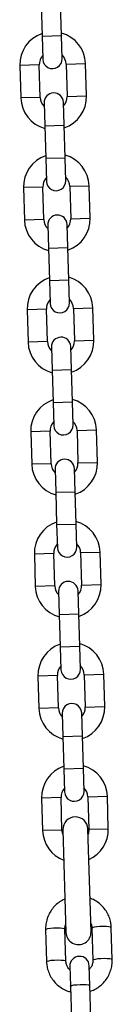
# Model space of a CAD drawing. Units: millimetres. Extents: x 72.2 to 85.8, y 11 to 28.2.
# Drawn here: x 79.1 to 79.2, y 22.5 to 22.8 of the extents above; entities that cross this region are included whole.
import ezdxf

# ---------------------------------------------------------------- set-up
doc = ezdxf.new("R2010")
doc.units = ezdxf.units.MM

# ---------------------------------------------------------------- blocks, each defined once
blk = doc.blocks.new('K137_A')
at = {"color": 7, "linetype": 'Continuous', "lineweight": 25}
for p, q in [((6.635304388470161, 13.98028791458242), (6.63561291740865, 13.96989249203719)), ((6.641810188541399, 13.97007642275051), (6.641501659602909, 13.98047184529574)), ((6.63561291740865, 13.96989249203719), (6.641810188541399, 13.97007642275051)), ((6.642029718747608, 13.96267967978562), (6.641810188541399, 13.97007642275051)), ((6.63561291740865, 13.96989249203719), (6.635832447614888, 13.9624957490723)), ((6.634686375022085, 13.96066094183118), (6.628489103889336, 13.96047701111786)), ((6.634994903960575, 13.95026551928595), (6.634686375022085, 13.96066094183118)), ((6.643282589819108, 13.96091607153031), (6.649479860951857, 13.96110000224363)), ((6.643282589819108, 13.96091607153031), (6.643591118757598, 13.95052064898508)), ((6.649788389890347, 13.9507045796984), (6.649479860951857, 13.96110000224363)), ((6.628489103889336, 13.96047701111786), (6.628797632827826, 13.9500815885726)), ((6.634994903960575, 13.95026551928595), (6.628797632827826, 13.9500815885726)), ((6.636247775032075, 13.94850191103063), (6.636467305238313, 13.94110516806575)), ((6.642664576371033, 13.94128909877907), (6.642445046164795, 13.94868584174395)), ((6.643591118757598, 13.95052064898508), (6.649788389890347, 13.9507045796984)), ((6.636467305238313, 13.94110516806575), (6.642664576371033, 13.94128909877907)), ((6.636467305238313, 13.94110516806575), (6.636775834176774, 13.93070974552049)), ((6.642973105309522, 13.93089367623384), (6.642664576371033, 13.94128909877907)), ((6.636775834176774, 13.93070974552049), (6.642973105309522, 13.93089367623384)), ((6.636775834176774, 13.93070974552049), (6.636995364383012, 13.92331300255563)), ((6.64319263551576, 13.92349693326895), (6.642973105309522, 13.93089367623384)), ((6.635849291790237, 13.92147819531451), (6.629652020657488, 13.92129426460119)), ((6.629652020657488, 13.92129426460119), (6.629960549595978, 13.91089884205593)), ((6.636157820728698, 13.91108277276925), (6.635849291790237, 13.92147819531451)), ((6.64444550658726, 13.92173332501363), (6.65064277771998, 13.92191725572695)), ((6.64444550658726, 13.92173332501363), (6.644754035525722, 13.9113379024684)), ((6.65095130665847, 13.91152183318172), (6.65064277771998, 13.92191725572695)), ((6.636157820728698, 13.91108277276925), (6.629960549595978, 13.91089884205593)), ((6.644754035525722, 13.9113379024684), (6.65095130665847, 13.91152183318172)), ((6.637410691800198, 13.90931916451396), (6.637630222006436, 13.90192242154907)), ((6.643827493139185, 13.90210635226239), (6.643607962932947, 13.90950309522728)), ((6.637630222006436, 13.90192242154907), (6.643827493139185, 13.90210635226239)), ((6.637630222006436, 13.90192242154907), (6.637938750944926, 13.89152699900382)), ((6.644136022077674, 13.89171092971716), (6.643827493139185, 13.90210635226239)), ((6.637938750944926, 13.89152699900382), (6.644136022077674, 13.89171092971716)), ((6.637938750944926, 13.89152699900382), (6.638158281151135, 13.88413025603893)), ((6.644355552283884, 13.88431418675228), (6.644136022077674, 13.89171092971716)), ((6.63701220855836, 13.88229544879781), (6.630814937425612, 13.88211151808449)), ((6.630814937425612, 13.88211151808449), (6.631123466364102, 13.87171609553926)), ((6.63732073749685, 13.87190002625258), (6.63701220855836, 13.88229544879781)), ((6.645608423355384, 13.88255057849696), (6.651805694488132, 13.88273450921028)), ((6.645608423355384, 13.88255057849696), (6.645916952293874, 13.8721551559517)), ((6.652114223426622, 13.87233908666505), (6.651805694488132, 13.88273450921028)), ((6.645916952293874, 13.8721551559517), (6.652114223426622, 13.87233908666505)), ((6.63732073749685, 13.87190002625258), (6.631123466364102, 13.87171609553926)), ((6.63857360856835, 13.87013641799726), (6.63879313877456, 13.86273967503237)), ((6.644990409907308, 13.86292360574572), (6.64477087970107, 13.87032034871058)), ((6.63879313877456, 13.86273967503237), (6.644990409907308, 13.86292360574572)), ((6.63879313877456, 13.86273967503237), (6.639101667713049, 13.85234425248714)), ((6.645298938845798, 13.85252818320046), (6.644990409907308, 13.86292360574572)), ((6.639101667713049, 13.85234425248714), (6.645298938845798, 13.85252818320046)), ((6.639101667713049, 13.85234425248714), (6.639321197919287, 13.84494750952226)), ((6.645518469052035, 13.84513144023558), (6.645298938845798, 13.85252818320046)), ((6.638175125326484, 13.84311270228113), (6.631977854193764, 13.84292877156781)), ((6.631977854193764, 13.84292877156781), (6.632286383132254, 13.83253334902258)), ((6.638483654264974, 13.8327172797359), (6.638175125326484, 13.84311270228113)), ((6.646771340123536, 13.84336783198026), (6.652968611256256, 13.84355176269361)), ((6.646771340123536, 13.84336783198026), (6.647079869061997, 13.83297240943503)), ((6.653277140194746, 13.83315634014835), (6.652968611256256, 13.84355176269361)), ((6.638483654264974, 13.8327172797359), (6.632286383132254, 13.83253334902258)), ((6.64615332667546, 13.82374085922902), (6.645933796469222, 13.83113760219391)), ((6.647079869061997, 13.83297240943503), (6.653277140194746, 13.83315634014835)), ((6.639736525336474, 13.83095367148059), (6.639956055542712, 13.8235569285157)), ((6.639956055542712, 13.8235569285157), (6.64615332667546, 13.82374085922902)), ((6.639956055542712, 13.8235569285157), (6.640264584481201, 13.81316150597047)), ((6.646461855613921, 13.81334543668379), (6.64615332667546, 13.82374085922902)), ((6.640264584481201, 13.81316150597047), (6.646461855613921, 13.81334543668379)), ((6.640264584481201, 13.81316150597047), (6.640484114687411, 13.80576476300558)), ((6.646681385820159, 13.8059486937189), (6.646461855613921, 13.81334543668379)), ((6.639338042094664, 13.80392995576446), (6.633140770961916, 13.80374602505114)), ((6.633140770961916, 13.80374602505114), (6.633449299900406, 13.79335060250588)), ((6.639646571033154, 13.79353453321923), (6.639338042094664, 13.80392995576446)), ((6.647934256891688, 13.80418508546359), (6.654131528024436, 13.80436901617693)), ((6.647934256891688, 13.80418508546359), (6.648242785830178, 13.79378966291836)), ((6.654440056962926, 13.79397359363168), (6.654131528024436, 13.80436901617693)), ((6.639646571033154, 13.79353453321923), (6.633449299900406, 13.79335060250588)), ((6.648242785830178, 13.79378966291836), (6.654440056962926, 13.79397359363168)), ((6.640899442104626, 13.79177092496391), (6.641118972310835, 13.78437418199903)), ((6.647316243443584, 13.78455811271235), (6.647096713237346, 13.79195485567723)), ((6.641118972310835, 13.78437418199903), (6.647316243443584, 13.78455811271235)), ((6.641118972310835, 13.78437418199903), (6.641427501249325, 13.77397875945377)), ((6.647624772382073, 13.77416269016712), (6.647316243443584, 13.78455811271235)), ((6.641427501249325, 13.77397875945377), (6.647624772382073, 13.77416269016712)), ((6.647844302588311, 13.76676594720223), (6.647624772382073, 13.77416269016712)), ((6.641427501249325, 13.77397875945377), (6.641647031455562, 13.76658201648891)), ((6.640500958862759, 13.76474720924779), (6.634303687730039, 13.76456327853444)), ((6.640809487801249, 13.75435178670253), (6.640500958862759, 13.76474720924779)), ((6.649097173659783, 13.76500233894691), (6.655294444792531, 13.76518626966023)), ((6.649097173659783, 13.76500233894691), (6.649405702598273, 13.75460691640168)), ((6.655602973731021, 13.754790847115), (6.655294444792531, 13.76518626966023)), ((6.634303687730039, 13.76456327853444), (6.634612216668501, 13.75416785598921)), ((6.640809487801249, 13.75435178670253), (6.634612216668501, 13.75416785598921)), ((6.642062358872749, 13.75258817844721), (6.642281889078987, 13.74519143548235)), ((6.648479160211735, 13.74537536619567), (6.648259630005498, 13.75277210916056)), ((6.649405702598273, 13.75460691640168), (6.655602973731021, 13.754790847115)), ((6.642281889078987, 13.74519143548235), (6.648479160211735, 13.74537536619567)), ((6.642281889078987, 13.74519143548235), (6.642590418017477, 13.7347960129371)), ((6.648787689150197, 13.73497994365042), (6.648479160211735, 13.74537536619567)), ((6.642590418017477, 13.7347960129371), (6.648787689150197, 13.73497994365042)), ((6.642590418017477, 13.7347960129371), (6.642809948223686, 13.72739926997221)), ((6.649007219356434, 13.72758320068556), (6.648787689150197, 13.73497994365042)), ((6.641663875630911, 13.72556446273111), (6.635466604498163, 13.72538053201777)), ((6.635466604498163, 13.72538053201777), (6.635775133436653, 13.71498510947254)), ((6.641972404569401, 13.71516904018586), (6.641663875630911, 13.72556446273111)), ((6.650260090427935, 13.72581959243024), (6.656457361560683, 13.72600352314356)), ((6.650260090427935, 13.72581959243024), (6.650568619366425, 13.71542416988498)), ((6.656765890499145, 13.71560810059833), (6.656457361560683, 13.72600352314356)), ((6.641972404569401, 13.71516904018586), (6.635775133436653, 13.71498510947254)), ((6.642269305903, 13.71527789604511), (6.643248291957832, 13.68229242066116)), ((6.651244770838787, 13.68252975061384), (6.650265784783983, 13.71551522599779)), ((6.650568619366425, 13.71542416988498), (6.656765890499145, 13.7156081005983)), ((6.636717054665354, 13.68324847813793), (6.637022581021427, 13.67295422313032)), ((6.643219852154147, 13.67313815384364), (6.642914325798102, 13.68343240885127)), ((6.651510540595126, 13.6836875385504), (6.651816066951199, 13.67339328354277)), ((6.658013338083919, 13.67357721425608), (6.657707811727875, 13.68387146926372)), ((6.644470067095057, 13.67146403994852), (6.644659044601724, 13.66509672463906)), ((6.650856315734472, 13.6652806553524), (6.650667338227805, 13.67164797066184)), ((6.644659044601724, 13.66509672463906), (6.644964570957796, 13.65480246963145)), ((6.651161842090545, 13.65498640034477), (6.650856315734472, 13.6652806553524))]:
    blk.add_line(p, q, dxfattribs=at)
at = {"color": 7, "linetype": 'Continuous', "lineweight": 25, "flags": 128}
for points in [[(6.642319085070994, 13.71360066120431), (6.642222188625198, 13.7138470954242), (6.641972404569401, 13.71516904018586)], [(6.650568619366425, 13.71542416988498), (6.650397674723393, 13.71408973818706), (6.650315563951949, 13.71383799115696)], [(6.636717054665354, 13.68324847813793), (6.636899547704161, 13.68340151939273), (6.637433770569459, 13.68354719399284), (6.63825528809943, 13.68366793143153), (6.639265013155637, 13.68374916899182), (6.640341157994357, 13.68378110822502), (6.641353923665804, 13.68375989678819), (6.642181155683204, 13.68368809309371), (6.642723077656598, 13.6835743577268), (6.642914325798102, 13.68343240885127), (6.642914325798102, 13.68343240885127)], [(6.657707811727875, 13.68387146926372), (6.65751656358637, 13.68401341813924), (6.656974641612976, 13.68412715350615), (6.656147409595576, 13.68419895720066), (6.655134643924129, 13.68422016863749), (6.654058499085409, 13.6841882294043), (6.653048774029202, 13.684106991844), (6.652227256499231, 13.68398625440531), (6.651693033633933, 13.68384057980521), (6.651510540595126, 13.6836875385504), (6.651510540595126, 13.6836875385504)], [(6.637022575397026, 13.67295442396707), (6.637205074060233, 13.67310726438512), (6.637739296925531, 13.6732529389852), (6.638560814455502, 13.67337367642392), (6.639570539511709, 13.67345491398422), (6.640646684350429, 13.67348685321738), (6.641659450021876, 13.67346564178058), (6.642486682039277, 13.67339383808607), (6.64302860401267, 13.67328010271916), (6.643219852154147, 13.67313815384364)], [(6.65801333167127, 13.67357741859004), (6.657822089942442, 13.67371916313161), (6.657280167969049, 13.67383289849855), (6.656452935951648, 13.67390470219303), (6.655440170280201, 13.67392591362986), (6.654364025441481, 13.67389397439666), (6.653354300385274, 13.67381273683637), (6.652532782855303, 13.67369199939768), (6.651998559990005, 13.67354632479757), (6.651816066951199, 13.67339328354277)], [(6.644659044601724, 13.66509672463906), (6.644703897297518, 13.66517300700662), (6.645067783498604, 13.66532466902086), (6.645756110936702, 13.66545992995782), (6.646685857164101, 13.66556247535226), (6.647744881064227, 13.66561993671624), (6.64880544872517, 13.6656253833612), (6.64973964003471, 13.66557815834139), (6.650434777733722, 13.66548395769112), (6.650807017956566, 13.66535414339913), (6.650856315734472, 13.6652806553524)]]:
    blk.add_lwpolyline(points, dxfattribs=at)
at = {"color": 7, "linetype": 'Continuous', "lineweight": 25}
for centre, radius, start, end in [((6.638984482420597, 13.96078850668076), 0.01050000000000113, 108.8718151491422, 181.7000000000198), ((6.638984482420597, 13.96078850668076), 0.01050000000000012, 1.699999999864984, 74.52818485082952), ((6.638984482420597, 13.96078850668076), 0.004299999999998971, 1.699999999778572, 45.5686643432157), ((6.638984482420597, 13.96078850668076), 0.004300000000000488, 137.8313356567512, 181.7000000001568), ((6.638931083181234, 13.96258771442896), 0.003099999999999872, 181.699999999925, 1.699999999925022), ((6.639346410598449, 13.94859387638729), 0.003099999999999819, 1.699999999925022, 181.699999999925), ((6.639293011359086, 13.9503930841355), 0.01049999999999997, 181.70000000002, 254.5281848508295), ((6.639293011359086, 13.9503930841355), 0.004299999999998971, 181.6999999997786, 225.5686643432157), ((6.639293011359086, 13.9503930841355), 0.004300000000000488, 317.8313356567512, 1.700000000156813), ((6.639293011359086, 13.9503930841355), 0.01050000000000194, 288.871815149139, 1.700000000019797), ((6.640147399188749, 13.92160576016406), 0.01050000000000194, 108.8718151493444, 181.6999999998648), ((6.640147399188749, 13.92160576016406), 0.01049999999999949, 1.700000000020012, 74.52818485082952), ((6.640147399188749, 13.92160576016406), 0.004300000000000488, 137.8313356567512, 181.6999999997782), ((6.640093999949386, 13.92340496791229), 0.003100000000001637, 181.6999999999242, 1.699999999924165), ((6.640147399188749, 13.92160576016406), 0.004299999999998971, 1.700000000157671, 45.56866434375125), ((6.64045592812721, 13.91121033761883), 0.01049999999999997, 181.70000000002, 254.5281848508295), ((6.64045592812721, 13.91121033761883), 0.004299999999998617, 181.7000000001577, 225.5686643434835), ((6.640509327366573, 13.90941112987062), 0.003099999999999819, 1.699999999925022, 181.699999999925), ((6.64045592812721, 13.91121033761883), 0.004300000000000488, 317.8313356567512, 1.700000000156813), ((6.64045592812721, 13.91121033761883), 0.01050000000000012, 288.8718151493292, 1.700000000020012), ((6.641310315956872, 13.88242301364738), 0.01050000000000194, 108.871815149139, 181.7000000000198), ((6.641310315956872, 13.88242301364738), 0.01049999999999949, 1.700000000020012, 74.52818485082952), ((6.641310315956872, 13.88242301364738), 0.004300000000001053, 137.8313356567257, 181.7000000001568), ((6.641310315956872, 13.88242301364738), 0.004299999999998971, 1.700000000157671, 45.5686643432157), ((6.641256916717509, 13.88422222139559), 0.003100000000001637, 181.6999999999242, 1.700000000449928), ((6.641672244134725, 13.87022838335392), 0.003100000000001637, 1.699999999924165, 181.6999999999242), ((6.641618844895362, 13.87202759110215), 0.004300000000000435, 317.8313356567512, 1.699999999778143), ((6.641618844895362, 13.87202759110215), 0.01050000000000054, 288.8718151491422, 1.700000000020012), ((6.641618844895362, 13.87202759110215), 0.01050000000000012, 181.70000000002, 254.5281848508295), ((6.641618844895362, 13.87202759110215), 0.004300000000000245, 181.7000000001568, 225.568664343475), ((6.642473232724996, 13.84324026713071), 0.01050000000000054, 108.8718151491422, 181.70000000002), ((6.642473232724996, 13.84324026713071), 0.01050000000000018, 1.700000000020012, 74.52818485068838), ((6.642473232724996, 13.84324026713071), 0.004300000000000488, 137.8313356564662, 181.7000000001568), ((6.642419833485661, 13.84503947487892), 0.003100000000001637, 181.6999999999242, 1.699999999924165), ((6.642473232724996, 13.84324026713071), 0.004300000000000488, 1.699999999778143, 45.56866434319035), ((6.642781761663485, 13.83284484458545), 0.01050000000000012, 181.699999999865, 254.5281848508295), ((6.642781761663485, 13.83284484458545), 0.004300000000000435, 181.6999999997782, 225.5686643431903), ((6.642835160902848, 13.83104563683725), 0.003099999999999872, 1.699999999925022, 181.699999999925), ((6.642781761663485, 13.83284484458545), 0.004300000000000488, 317.8313356567512, 1.700000000156813), ((6.642781761663485, 13.83284484458545), 0.01050000000000054, 288.871815149326, 1.700000000020012), ((6.643636149493176, 13.80405752061404), 0.01050000000000022, 108.8718151493292, 181.70000000002), ((6.643636149493176, 13.80405752061404), 0.01050000000000018, 1.700000000020012, 74.52818485098933), ((6.643636149493176, 13.80405752061404), 0.004300000000000644, 137.8313356575473, 181.7000000001568), ((6.643582750253785, 13.80585672836224), 0.003099999999999819, 181.699999999925, 1.699999999925022), ((6.643636149493176, 13.80405752061404), 0.004300000000000678, 1.699999999778143, 45.56866434376781), ((6.643944678431666, 13.79366209806878), 0.01050000000000012, 181.70000000002, 254.5281848505073), ((6.643944678431666, 13.79366209806878), 0.004300000000000435, 181.6999999997782, 225.5686643426463), ((6.643998077670972, 13.79186289032057), 0.003099999999999819, 1.699999999925022, 181.699999999925), ((6.643944678431666, 13.79366209806878), 0.004299999999999987, 317.8313356561987, 1.700000000157027), ((6.643944678431666, 13.79366209806878), 0.01050000000000012, 288.8718151490012, 1.700000000020012), ((6.644799066261271, 13.76487477409734), 0.01050000000000054, 108.8718151491422, 181.70000000002), ((6.644799066261271, 13.76487477409734), 0.01050000000000018, 1.700000000020012, 74.52818485068838), ((6.644799066261271, 13.76487477409734), 0.004300000000000245, 1.700000000156813, 45.56866434347503), ((6.644799066261271, 13.76487477409734), 0.004300000000001053, 137.8313356567257, 181.6999999997777), ((6.644745667021937, 13.76667398184557), 0.003099999999999819, 181.699999999925, 1.699999999925022), ((6.645160994439124, 13.7526801438039), 0.003099999999999872, 1.699999999925022, 181.7000000004508), ((6.645107595199761, 13.75447935155211), 0.01050000000000012, 181.70000000002, 254.5281848508295), ((6.645107595199761, 13.75447935155211), 0.004300000000000435, 181.7000000001568, 225.5686643431903), ((6.645107595199761, 13.75447935155211), 0.004300000000000488, 317.8313356567512, 1.700000000156813), ((6.645107595199761, 13.75447935155211), 0.01049999999999995, 288.8718151493292, 1.700000000020012), ((6.645961983029423, 13.72569202758066), 0.01049999999999882, 108.8718151491883, 181.70000000002), ((6.645961983029423, 13.72569202758066), 0.01050000000000194, 1.700000000019797, 74.52818485083209), ((6.645961983029423, 13.72569202758066), 0.004300000000000488, 137.8313356567512, 181.6999999997782), ((6.64590858379006, 13.72749123532887), 0.003099999999999819, 181.699999999925, 1.700000000450786), ((6.645961983029423, 13.72569202758066), 0.004300000000000435, 1.700000000156813, 45.56866434319035), ((6.646267545343477, 13.71539656102144), 0.004000000000000362, 1.700000000214064, 181.6999999998064), ((6.646270511967913, 13.71529660503543), 0.0104999999999989, 181.70000000002, 249.3073121945652), ((6.646270511967913, 13.71529660503543), 0.01050000000000018, 294.0926878053655, 1.700000000020012), ((6.647246531398309, 13.68241108563748), 0.004000000000000307, 181.6999999998064, 1.700000000214064), ((6.647568702661431, 13.67155600530518), 0.003099999999999872, 1.699999999925022, 181.699999999925)]:
    blk.add_arc(centre, radius, start, end, dxfattribs=at)
for points, knots in [([(6.642929263022893, 13.69304162493071), (6.642747494220828, 13.69297114530107), (6.641998806634376, 13.69268084672822), (6.640820893695974, 13.69188016409518), (6.639457872241167, 13.6906706544452), (6.638338050927018, 13.68922614730027), (6.637482740658072, 13.68761641235068), (6.636925544475332, 13.68588379874168), (6.636710928240916, 13.68440570714512), (6.636715588949045, 13.68352533937241), (6.636717054665354, 13.68324847813793)], [0, 0, 0, 0, 0.04735007982915158, 0.195030261436072, 0.3426648951584422, 0.4902311381079841, 0.6377139416386751, 0.7851082638645739, 0.932420071257412, 1, 1, 1, 1]), ([(6.657707811727875, 13.68387146926372), (6.657684373691154, 13.6842477136573), (6.657623451597317, 13.68522567936898), (6.657254651780391, 13.68677527262093), (6.656549345333815, 13.68844980197937), (6.655558058282821, 13.68997559787294), (6.654319860222898, 13.69131585716192), (6.652858415576247, 13.69239593863097), (6.651703799858069, 13.69305873409976), (6.651024043057816, 13.69326254961049), (6.650925350543929, 13.69329214117195)], [0, 0, 0, 0, 0.09193231779783305, 0.2389581243911136, 0.3860784774534235, 0.5332137742486552, 0.6803938289248572, 0.8276427119523807, 0.9749757942274074, 1, 1, 1, 1]), ([(6.642914325798102, 13.68343240885127), (6.642913938063856, 13.68358401788262), (6.642912589556119, 13.68411130162167), (6.64306195533328, 13.68462157477228), (6.643168374212763, 13.6849851299182)], [0, 0, 0, 0, 0.2875283649869932, 1, 1, 1, 1]), ([(6.651166193301577, 13.68517730356535), (6.65119303481552, 13.68512965894647), (6.651398927294338, 13.68476419265031), (6.651478789111479, 13.68423900740859), (6.651505045363564, 13.68378298130548), (6.651510540595126, 13.6836875385504)], [0, 0, 0, 0, 0.1059733735378053, 0.8128871049730972, 1, 1, 1, 1]), ([(6.644504655985799, 13.67029861884902), (6.644338739732603, 13.67045601326492), (6.643893118912445, 13.67087874598309), (6.64345245304628, 13.67176599649534), (6.643247920545434, 13.67258476770047), (6.643224709952648, 13.6730423792639), (6.643219852154147, 13.67313815384364)], [0, 0, 0, 0, 0.2115646016102112, 0.5682239651861172, 0.9096325976364205, 1, 1, 1, 1]), ([(6.651816066951199, 13.67339328354277), (6.651815686266218, 13.67324185385823), (6.651814346197511, 13.67270879843505), (6.651596026634365, 13.67181215436676), (6.651195870625997, 13.67096349845428), (6.650809547424984, 13.67058756651272), (6.650701918712826, 13.67048283278038)], [0, 0, 0, 0, 0.1425003783859315, 0.5016229131563094, 0.8611533454607675, 1, 1, 1, 1]), ([(6.650937038662391, 13.66343058115595), (6.651412550057955, 13.66360681726167), (6.652458887204517, 13.66399461529488), (6.653913124420541, 13.66493786641763), (6.655271549694305, 13.66615708967484), (6.656392601769397, 13.66759899571932), (6.657247582398043, 13.66920942733344), (6.657804867313587, 13.67094185341384), (6.658019462595263, 13.67241998929205), (6.658014803342553, 13.67330035398891), (6.658013338083919, 13.67357721425608)], [0, 0, 0, 0, 0.1143668405586696, 0.2516580564125983, 0.3889069285723262, 0.526092221094945, 0.6631999439725409, 0.8002254100044103, 0.9371741659345341, 1, 1, 1, 1]), ([(6.637022581021427, 13.67295422313032), (6.637046019840255, 13.67257798084106), (6.637106943967012, 13.67160002059907), (6.637475721455871, 13.67005036727269), (6.63818111951889, 13.66837608441128), (6.639172065521279, 13.66684937091529), (6.64041153672116, 13.66551253705114), (6.641868226663888, 13.66441966289528), (6.643317408546551, 13.66363981459563), (6.644308185474955, 13.66336321618289), (6.644713855176292, 13.6632499640549)], [0, 0, 0, 0, 0.08534967604863784, 0.2218479746243533, 0.3584340498459371, 0.495033998782384, 0.6316755007954145, 0.7683809028343318, 0.9051644751910514, 1, 1, 1, 1])]:
    blk.add_open_spline(points, degree=3, knots=knots, dxfattribs=at)

msp = doc.modelspace()

# ---------------------------------------------------------------- block references
msp.add_blockref('K137_A', (72.50827404605096, 8.873670231504057))

doc.saveas('drawing.dxf')
